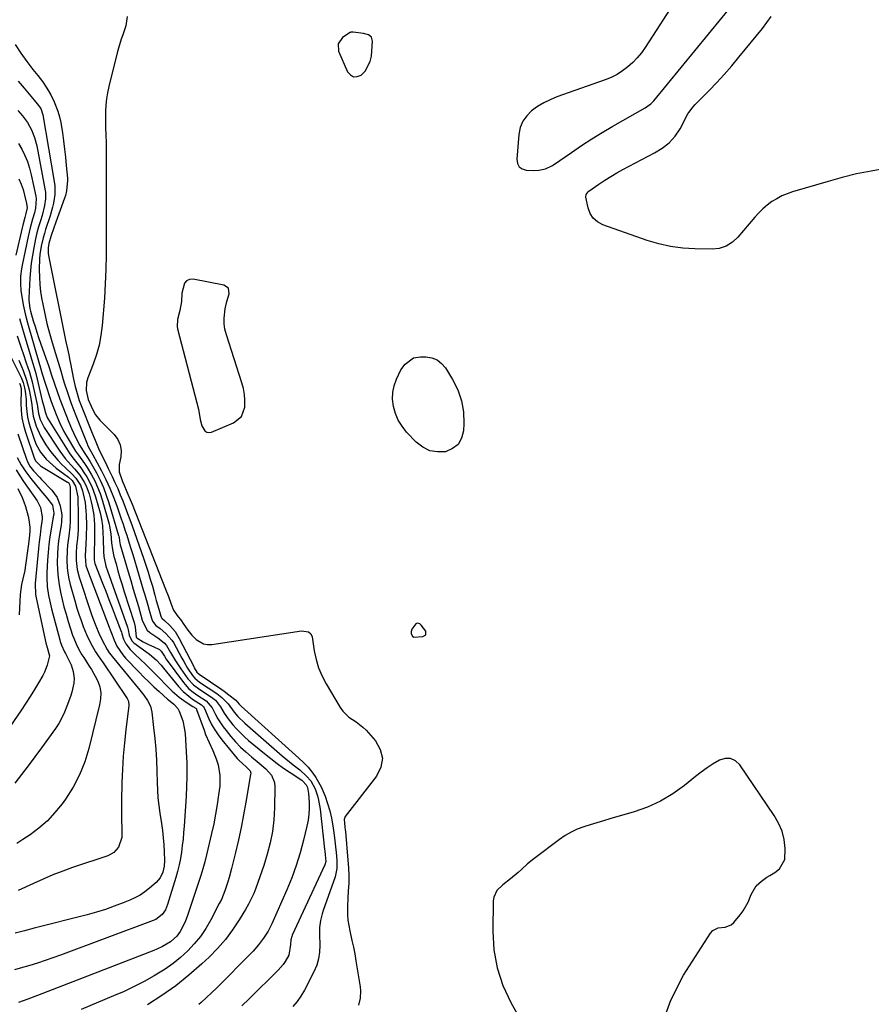
# Model space of a CAD drawing. Units: inches. Extents: x 1831055 to 1836434, y 463332 to 468617.
# Drawn here: x 1832894 to 1833280, y 464212 to 464659 of the extents above; entities that cross this region are included whole.
import ezdxf

# ---------------------------------------------------------------- set-up
doc = ezdxf.new("R2010")
doc.units = ezdxf.units.IN
doc.header["$MEASUREMENT"] = 0
for name, color, linetype in [('1', 7, 'Continuous'), ('7', 7, 'Continuous'), ('8', 7, 'Continuous')]:
    doc.layers.add(name, color=color, linetype=linetype)

msp = doc.modelspace()

# ---------------------------------------------------------------- linework, layer by layer
at = {"layer": '1', "color": 18}
for points in [[(1833206.84, 464691.53, 1850), (1833177.51, 464646.11, 1850), (1833175.77, 464643.68, 1850), (1833173.91, 464641.36, 1850), (1833171.84, 464639.23, 1850), (1833169.63, 464637.21, 1850), (1833167.24, 464635.42, 1850), (1833164.75, 464633.82, 1850), (1833162.1, 464632.5, 1850), (1833159.34, 464631.36, 1850), (1833137.42, 464623.62, 1850), (1833134.37, 464622.37, 1850), (1833131.43, 464620.94, 1850), (1833128.64, 464619.22, 1850), (1833125.95, 464617.32, 1850), (1833123.73, 464615.07, 1850), (1833121.95, 464612.57, 1850), (1833120.83, 464609.72, 1850), (1833120.16, 464606.62, 1850), (1833119.18, 464595.31, 1850), (1833119.52, 464593.47, 1850), (1833120.26, 464591.98, 1850), (1833121.63, 464591.02, 1850), (1833123.41, 464590.42, 1850), (1833126.79, 464590.26, 1850), (1833129.23, 464590.45, 1850), (1833132.3, 464591.07, 1850), (1833135.38, 464592.52, 1850), (1833135.85, 464592.83, 1850), (1833144.05, 464598.48, 1850), (1833148.66, 464601.57, 1850), (1833153.31, 464604.59, 1850), (1833158.03, 464607.49, 1850), (1833162.81, 464610.32, 1850), (1833177.44, 464618.75, 1850), (1833178.51, 464619.4, 1850), (1833180.05, 464620.49, 1850), (1833181.38, 464621.81, 1850), (1833224.92, 464675.02, 1850)], [(1833049.71, 464652.35, 1850), (1833045.02, 464652.96, 1850), (1833043.84, 464652.95, 1850), (1833043.56, 464652.89, 1850), (1833040.11, 464650.58, 1850), (1833038.12, 464647.79, 1850), (1833038.35, 464644.36, 1850), (1833042.39, 464635.07, 1850), (1833043.69, 464633.6, 1850), (1833045.13, 464632.75, 1850), (1833046.81, 464632.83, 1850), (1833048.65, 464633.53, 1850), (1833050.41, 464635.35, 1850), (1833052.7, 464639.65, 1850), (1833053.22, 464642.13, 1850), (1833053.79, 464648.97, 1850), (1833053.32, 464650.73, 1850), (1833051.85, 464651.81, 1850), (1833049.71, 464652.35, 1850)], [(1832986.38, 464520.69, 1850), (1832986.38, 464523.22, 1850), (1832986.88, 464527.41, 1850), (1832987.61, 464530.87, 1850), (1832988.61, 464534.26, 1850), (1832988.35, 464536.8, 1850), (1832986.26, 464538.26, 1850), (1832972.31, 464540.86, 1850), (1832970.67, 464540.74, 1850), (1832969.29, 464540.22, 1850), (1832968.32, 464539.12, 1850), (1832967.1, 464534.58, 1850), (1832966.96, 464530.78, 1850), (1832966.31, 464526.7, 1850), (1832965.23, 464522.57, 1850), (1832964.99, 464519.49, 1850), (1832965.17, 464518.46, 1850), (1832974.02, 464484.87, 1850), (1832974.71, 464481.87, 1850), (1832975.5, 464477.24, 1850), (1832976.28, 464474.44, 1850), (1832977.56, 464472.13, 1850), (1832978.44, 464471.51, 1850), (1832979.5, 464471.36, 1850), (1832980.7, 464471.53, 1850), (1832990.66, 464475.71, 1850), (1832994.22, 464478.56, 1850), (1832995.76, 464482.85, 1850), (1832995.81, 464485.95, 1850), (1832995.63, 464488.65, 1850), (1832995.14, 464491.32, 1850), (1832994.45, 464493.96, 1850), (1832987.37, 464515.69, 1850), (1832986.75, 464518.18, 1850), (1832986.38, 464520.69, 1850)], [(1833073.94, 464384.8, 1850), (1833073.4, 464384.55, 1850), (1833071.58, 464382.1, 1850), (1833071.2, 464381.06, 1850), (1833071.34, 464379.97, 1850), (1833071.81, 464378.88, 1850), (1833072.47, 464378.51, 1850), (1833076.61, 464378.71, 1850), (1833077.96, 464379.59, 1850), (1833077.91, 464381.2, 1850), (1833075.83, 464383.96, 1850), (1833075.16, 464384.52, 1850), (1833073.94, 464384.8, 1850)], [(1833216.29, 464323.45, 1850), (1833213.82, 464323.44, 1850), (1833211.19, 464322.69, 1850), (1833208.39, 464320.98, 1850), (1833205.65, 464319.19, 1850), (1833203, 464317.27, 1850), (1833200.41, 464315.26, 1850), (1833195.32, 464311.12, 1850), (1833190.04, 464307.33, 1850), (1833184.51, 464304.01, 1850), (1833178.63, 464301.38, 1850), (1833172.51, 464299.21, 1850), (1833161.54, 464296.06, 1850), (1833158.55, 464295.19, 1850), (1833155.56, 464294.29, 1850), (1833152.58, 464293.36, 1850), (1833149.61, 464292.41, 1850), (1833146.71, 464291.3, 1850), (1833143.91, 464290.02, 1850), (1833141.25, 464288.46, 1850), (1833138.69, 464286.72, 1850), (1833126.93, 464277.87, 1850), (1833124.08, 464275.58, 1850), (1833121.37, 464273.12, 1850), (1833119.78, 464271.62, 1850), (1833116.39, 464268.84, 1850), (1833112.95, 464266.12, 1850), (1833110.2, 464263.45, 1850), (1833108.81, 464260.47, 1850), (1833108.56, 464258.77, 1850), (1833108.34, 464245.09, 1850), (1833108.87, 464236.62, 1850), (1833110.27, 464228.37, 1850), (1833112.95, 464220.45, 1850), (1833116.5, 464212.74, 1850), (1833140.3, 464170.29, 1850)], [(1833184.93, 464202.11, 1850), (1833189.14, 464213.79, 1850), (1833194.89, 464225.08, 1850), (1833207.12, 464244.22, 1850), (1833208.15, 464245.35, 1850), (1833210.71, 464246.62, 1850), (1833213.79, 464246.86, 1850), (1833216.53, 464247.99, 1850), (1833217.7, 464249.02, 1850), (1833220.64, 464252.46, 1850), (1833222.02, 464254.27, 1850), (1833224.28, 464258.2, 1850), (1833225.63, 464261.71, 1850), (1833227.96, 464265.62, 1850), (1833230.26, 464267.7, 1850), (1833232.81, 464269.5, 1850), (1833234.14, 464270.32, 1850), (1833236.44, 464271.63, 1850), (1833238.49, 464273.33, 1850), (1833240.86, 464277.65, 1850), (1833241.08, 464282.63, 1850), (1833240.56, 464286.59, 1850), (1833239.63, 464290.41, 1850), (1833238.09, 464294.02, 1850), (1833236.13, 464297.5, 1850), (1833220.54, 464320.54, 1850), (1833218.5, 464322.36, 1850), (1833216.29, 464323.45, 1850)]]:
    msp.add_polyline3d(points, dxfattribs=at)
at = {"layer": '7', "color": 18}
for points in [[(1832942.4, 464660.13, 1852), (1832941.73, 464655.91, 1852), (1832940.44, 464651.84, 1852), (1832939.68, 464649.83, 1852), (1832938.36, 464645.74, 1852), (1832937.79, 464643.67, 1852), (1832933.99, 464628.33, 1852), (1832933.4, 464625.55, 1852), (1832932.94, 464622.75, 1852), (1832932.68, 464619.93, 1852), (1832932.54, 464617.08, 1852), (1832932.51, 464613.06, 1852), (1832932.56, 464609.69, 1852), (1832932.68, 464606.33, 1852), (1832932.75, 464602.96, 1852), (1832932.76, 464601.27, 1852), (1832932.75, 464584.76, 1852), (1832932.75, 464578.19, 1852), (1832932.77, 464571.63, 1852), (1832932.82, 464565.06, 1852), (1832932.87, 464558.5, 1852), (1832932.86, 464551.94, 1852), (1832932.72, 464545.38, 1852), (1832932.42, 464538.83, 1852), (1832931.99, 464532.28, 1852), (1832931.02, 464519.87, 1852), (1832930.46, 464515.4, 1852), (1832929.65, 464510.99, 1852), (1832928.44, 464506.68, 1852), (1832926.96, 464502.42, 1852), (1832924.48, 464496.18, 1852), (1832923.84, 464493.97, 1852), (1832923.66, 464490.37, 1852), (1832924.63, 464486.38, 1852), (1832925.93, 464483.24, 1852), (1832926.85, 464481.3, 1852), (1832927.92, 464479.44, 1852), (1832929.92, 464476.95, 1852), (1832936.42, 464470.43, 1852), (1832938.06, 464468.18, 1852), (1832939.2, 464465.78, 1852), (1832939.59, 464463.16, 1852), (1832939.47, 464460.38, 1852), (1832938.77, 464456.79, 1852), (1832938.77, 464453.45, 1852), (1832940.23, 464449.12, 1852), (1832940.81, 464447.8, 1852), (1832942.26, 464444.46, 1852), (1832944.11, 464439.96, 1852), (1832944.55, 464438.84, 1852), (1832959.75, 464400.32, 1852), (1832961.08, 464396.91, 1852), (1832962.39, 464393.5, 1852), (1832963.45, 464390.8, 1852), (1832965.09, 464388.27, 1852), (1832966.96, 464385.93, 1852), (1832967.84, 464384.72, 1852), (1832969.89, 464381.62, 1852), (1832971.76, 464379.33, 1852), (1832973.65, 464377.42, 1852), (1832976.94, 464375.44, 1852), (1832978.8, 464375.12, 1852), (1832980.77, 464375.13, 1852), (1833021.5, 464381.35, 1852), (1833024.61, 464380.95, 1852), (1833025.77, 464380.04, 1852), (1833026.35, 464378.68, 1852), (1833027.3, 464372.26, 1852), (1833028.12, 464368.32, 1852), (1833029.24, 464364.49, 1852), (1833030.8, 464360.82, 1852), (1833032.65, 464357.25, 1852), (1833039.08, 464346.5, 1852), (1833040.22, 464344.9, 1852), (1833043, 464342.23, 1852), (1833046.32, 464340.11, 1852), (1833049.4, 464337.66, 1852), (1833050.79, 464336.24, 1852), (1833055.06, 464331.43, 1852), (1833057.22, 464327.49, 1852), (1833058.21, 464323.51, 1852), (1833057.48, 464319.48, 1852), (1833055.58, 464315.4, 1852), (1833041.35, 464297.1, 1852), (1833041.09, 464296.67, 1852), (1833040.83, 464295.74, 1852), (1833040.95, 464294.2, 1852), (1833041.22, 464292.29, 1852), (1833041.37, 464291.01, 1852), (1833041.43, 464290.36, 1852), (1833042.53, 464277.26, 1852), (1833042.79, 464273.76, 1852), (1833042.98, 464270.27, 1852), (1833043.01, 464268.48, 1852), (1833042.99, 464266.77, 1852), (1833042.75, 464263.35, 1852), (1833042.45, 464259.93, 1852), (1833042.32, 464256.5, 1852), (1833042.35, 464252.55, 1852), (1833042.53, 464250.11, 1852), (1833043.37, 464245.28, 1852), (1833044.4, 464240.9, 1852), (1833045.06, 464237.83, 1852), (1833045.65, 464234.75, 1852), (1833046.19, 464231.65, 1852), (1833048.16, 464219.73, 1852), (1833048.33, 464218.05, 1852), (1833048.17, 464214.71, 1852), (1833047.31, 464211.45, 1852)], [(1833286.63, 464591.15, 1852), (1833280.04, 464590, 1852), (1833273.49, 464588.67, 1852), (1833266.99, 464587.08, 1852), (1833260.54, 464585.31, 1852), (1833244.43, 464580.54, 1852), (1833241.96, 464579.69, 1852), (1833239.56, 464578.68, 1852), (1833237.26, 464577.46, 1852), (1833235.04, 464576.1, 1852), (1833232.93, 464574.54, 1852), (1833230.92, 464572.88, 1852), (1833229.05, 464571.06, 1852), (1833227.27, 464569.13, 1852), (1833219.52, 464560.02, 1852), (1833217.11, 464557.72, 1852), (1833214.28, 464555.96, 1852), (1833211.15, 464554.87, 1852), (1833207.86, 464554.53, 1852), (1833200.08, 464554.64, 1852), (1833194.54, 464554.99, 1852), (1833189.07, 464555.7, 1852), (1833183.7, 464556.93, 1852), (1833178.38, 464558.51, 1852), (1833158.26, 464565.6, 1852), (1833155.89, 464566.9, 1852), (1833153.93, 464568.54, 1852), (1833152.57, 464570.72, 1852), (1833151.62, 464573.24, 1852), (1833150.62, 464578.14, 1852), (1833150.71, 464579.29, 1852), (1833151.65, 464580.57, 1852), (1833151.96, 464580.83, 1852), (1833156.52, 464584.03, 1852), (1833159.16, 464585.82, 1852), (1833161.85, 464587.53, 1852), (1833164.6, 464589.15, 1852), (1833167.4, 464590.69, 1852), (1833181.71, 464598.25, 1852), (1833185.17, 464600.35, 1852), (1833188.37, 464602.84, 1852), (1833191.13, 464605.76, 1852), (1833193.32, 464609.14, 1852), (1833196.93, 464615.99, 1852), (1833197.26, 464616.56, 1852), (1833199.24, 464619.18, 1852), (1833200.15, 464620.14, 1852), (1833206.42, 464626.45, 1852), (1833209.97, 464630.12, 1852), (1833213.44, 464633.86, 1852), (1833216.81, 464637.7, 1852), (1833220.09, 464641.61, 1852), (1833230.74, 464654.65, 1852), (1833232.8, 464657.33, 1852), (1833234.75, 464660.09, 1852)], [(1832891.53, 464647.4, 1854), (1832894.05, 464643.5, 1854), (1832896.75, 464639.73, 1854), (1832899.57, 464636.04, 1854), (1832901.74, 464633.36, 1854), (1832903.91, 464630.56, 1854), (1832905.94, 464627.67, 1854), (1832907.74, 464624.64, 1854), (1832909.23, 464621.44, 1854), (1832910.84, 464617.22, 1854), (1832911.62, 464614.67, 1854), (1832912.21, 464612.06, 1854), (1832912.96, 464607.35, 1854), (1832913.44, 464603.64, 1854), (1832913.9, 464599.93, 1854), (1832914.31, 464596.22, 1854), (1832914.68, 464592.5, 1854), (1832915.23, 464586.8, 1854), (1832915.29, 464585.64, 1854), (1832914.86, 464581.06, 1854), (1832914.28, 464578.83, 1854), (1832913.92, 464577.73, 1854), (1832910.01, 464566.87, 1854), (1832908.92, 464563.8, 1854), (1832907.86, 464560.72, 1854), (1832906.72, 464557.15, 1854), (1832906.43, 464555.2, 1854), (1832906.51, 464552.53, 1854), (1832906.75, 464550.96, 1854), (1832914.42, 464513.27, 1854), (1832914.69, 464511.94, 1854), (1832915.24, 464509.27, 1854), (1832915.8, 464506.61, 1854), (1832916.34, 464503.95, 1854), (1832916.61, 464502.62, 1854), (1832918, 464495.53, 1854), (1832918.72, 464492.28, 1854), (1832919.59, 464489.07, 1854), (1832920.61, 464485.9, 1854), (1832921.78, 464482.78, 1854), (1832925.9, 464472.53, 1854), (1832926.52, 464471, 1854), (1832927.77, 464467.92, 1854), (1832929.7, 464463.34, 1854), (1832931.7, 464459.2, 1854), (1832933.05, 464456.44, 1854), (1832933.72, 464455.06, 1854), (1832935.5, 464451.38, 1854), (1832936.79, 464448.64, 1854), (1832938.04, 464445.88, 1854), (1832939.22, 464443.1, 1854), (1832940.37, 464440.3, 1854), (1832941.46, 464437.48, 1854), (1832942.54, 464434.65, 1854), (1832943.58, 464431.81, 1854), (1832944.61, 464428.96, 1854), (1832949.78, 464414.29, 1854), (1832950.86, 464411.14, 1854), (1832951.89, 464407.97, 1854), (1832952.86, 464404.79, 1854), (1832953.79, 464401.6, 1854), (1832954.93, 464397.51, 1854), (1832955.58, 464395.18, 1854), (1832956.66, 464391.23, 1854), (1832957.57, 464388.04, 1854), (1832957.95, 464387.21, 1854), (1832958.17, 464387.01, 1854), (1832959.29, 464386.1, 1854), (1832961.68, 464383.77, 1854), (1832964.07, 464381.02, 1854), (1832965.99, 464377.92, 1854), (1832972.56, 464365.11, 1854), (1832972.81, 464364.63, 1854), (1832974.02, 464362.63, 1854), (1832975.05, 464361.65, 1854), (1832985.25, 464354.68, 1854), (1832986.34, 464353.92, 1854), (1832988.49, 464352.35, 1854), (1832991.63, 464349.87, 1854), (1832993.21, 464348.1, 1854), (1832993.78, 464347.51, 1854), (1832994.08, 464347.22, 1854), (1833020.3, 464323.57, 1854), (1833022.47, 464321.61, 1854), (1833024.45, 464319.49, 1854), (1833026.58, 464316.79, 1854), (1833028, 464314.82, 1854), (1833030.4, 464310.63, 1854), (1833032.19, 464306.31, 1854), (1833033.34, 464303.04, 1854), (1833034.34, 464299.72, 1854), (1833035.1, 464296.34, 1854), (1833035.71, 464292.92, 1854), (1833036.3, 464288.66, 1854), (1833036.63, 464286.01, 1854), (1833036.93, 464283.36, 1854), (1833037.19, 464280.71, 1854), (1833037.5, 464277.32, 1854), (1833037.57, 464273.47, 1854), (1833036.8, 464269.72, 1854), (1833031.31, 464254.51, 1854), (1833030.82, 464252.99, 1854), (1833030.09, 464249.89, 1854), (1833029.71, 464246.71, 1854), (1833029.6, 464243.51, 1854), (1833029.79, 464238.73, 1854), (1833029.69, 464235.59, 1854), (1833029.27, 464232.52, 1854), (1833028.38, 464229.56, 1854), (1833027.16, 464226.67, 1854), (1833022.79, 464218.22, 1854), (1833021.25, 464215.6, 1854), (1833019.52, 464213.13, 1854), (1833017.53, 464210.86, 1854)], [(1832892.83, 464630.83, 1856), (1832895.55, 464627.56, 1856), (1832900.15, 464622.14, 1856), (1832901.52, 464620.53, 1856), (1832903.1, 464618.34, 1856), (1832904.05, 464615.51, 1856), (1832909.23, 464585.21, 1856), (1832909.46, 464583.26, 1856), (1832909.48, 464579.35, 1856), (1832908.9, 464575.46, 1856), (1832908.48, 464573.53, 1856), (1832907.39, 464569.73, 1856), (1832905.33, 464563.46, 1856), (1832904.75, 464561.6, 1856), (1832904.21, 464559.72, 1856), (1832903.33, 464555.91, 1856), (1832902.74, 464552.05, 1856), (1832902.58, 464550.1, 1856), (1832902.44, 464545.25, 1856), (1832902.48, 464541.86, 1856), (1832902.66, 464538.47, 1856), (1832903.06, 464535.11, 1856), (1832903.59, 464531.75, 1856), (1832904, 464529.6, 1856), (1832904.92, 464525.2, 1856), (1832905.94, 464520.82, 1856), (1832907.1, 464516.47, 1856), (1832908.35, 464512.15, 1856), (1832909.88, 464507.2, 1856), (1832910.48, 464505.24, 1856), (1832911.06, 464503.28, 1856), (1832912.19, 464499.33, 1856), (1832913.33, 464495.4, 1856), (1832913.93, 464493.43, 1856), (1832915.05, 464489.89, 1856), (1832915.96, 464487.16, 1856), (1832916.91, 464484.44, 1856), (1832917.92, 464481.74, 1856), (1832918.97, 464479.05, 1856), (1832924.13, 464466.22, 1856), (1832924.41, 464465.57, 1856), (1832925.37, 464463.68, 1856), (1832926.83, 464461.28, 1856), (1832930.68, 464453.97, 1856), (1832932.63, 464450.07, 1856), (1832934.45, 464446.12, 1856), (1832936.09, 464442.08, 1856), (1832937.61, 464438, 1856), (1832939.63, 464432.2, 1856), (1832940.48, 464429.71, 1856), (1832941.31, 464427.21, 1856), (1832942.12, 464424.71, 1856), (1832942.92, 464422.2, 1856), (1832943.72, 464419.62, 1856), (1832944.85, 464415.94, 1856), (1832945.61, 464413.48, 1856), (1832946.72, 464409.79, 1856), (1832949.68, 464399.93, 1856), (1832950.36, 464397.64, 1856), (1832951.7, 464393.06, 1856), (1832952.36, 464390.76, 1856), (1832953.4, 464387.13, 1856), (1832953.92, 464385.71, 1856), (1832955.41, 464383.77, 1856), (1832957.35, 464382.38, 1856), (1832959.97, 464380.21, 1856), (1832962.65, 464377.08, 1856), (1832963.32, 464375.99, 1856), (1832967.17, 464368.89, 1856), (1832968.01, 464367.4, 1856), (1832969.77, 464364.47, 1856), (1832971.99, 464361.09, 1856), (1832973.03, 464359.83, 1856), (1832975.18, 464358.12, 1856), (1832982.98, 464352.92, 1856), (1832983.81, 464352.33, 1856), (1832985.39, 464351.07, 1856), (1832988.13, 464348.18, 1856), (1832990.96, 464344.39, 1856), (1832992.6, 464342.48, 1856), (1832995.74, 464339.4, 1856), (1833012.72, 464324.68, 1856), (1833014.38, 464323.27, 1856), (1833017.75, 464320.52, 1856), (1833020.68, 464318.25, 1856), (1833023.83, 464315.44, 1856), (1833025.66, 464313.3, 1856), (1833027.63, 464309.62, 1856), (1833028.7, 464306.48, 1856), (1833029.24, 464304.52, 1856), (1833029.94, 464300.5, 1856), (1833031.99, 464282.27, 1856), (1833032.09, 464281.4, 1856), (1833032.27, 464279.65, 1856), (1833032.49, 464276.72, 1856), (1833032.15, 464275.23, 1856), (1833017.31, 464243.19, 1856), (1833017.1, 464242.69, 1856), (1833016.65, 464241.12, 1856), (1833016.51, 464238.95, 1856), (1833015.68, 464234.11, 1856), (1833014.11, 464231.34, 1856), (1833013.13, 464229.91, 1856), (1833010.85, 464227.29, 1856), (1832997.66, 464214.32, 1856), (1832994.33, 464211.2, 1856)], [(1832892.73, 464617.45, 1858), (1832894.8, 464615.03, 1858), (1832897.07, 464611.99, 1858), (1832898.93, 464608.69, 1858), (1832900.34, 464605.17, 1858), (1832901.29, 464601.5, 1858), (1832905.03, 464581.87, 1858), (1832905.23, 464580.36, 1858), (1832905.28, 464577.33, 1858), (1832904.84, 464574.3, 1858), (1832903.7, 464569.83, 1858), (1832902.93, 464567.37, 1858), (1832902.12, 464564.66, 1858), (1832901.38, 464561.94, 1858), (1832900.74, 464559.19, 1858), (1832899.9, 464555.13, 1858), (1832899.31, 464551.7, 1858), (1832898.82, 464548.26, 1858), (1832898.47, 464544.8, 1858), (1832898.22, 464541.32, 1858), (1832897.77, 464532.25, 1858), (1832897.75, 464531.38, 1858), (1832898.13, 464527.69, 1858), (1832898.41, 464526.44, 1858), (1832899.74, 464521.99, 1858), (1832900.52, 464519.46, 1858), (1832901.33, 464516.94, 1858), (1832902.16, 464514.43, 1858), (1832903.02, 464511.93, 1858), (1832906.18, 464502.91, 1858), (1832906.42, 464502.21, 1858), (1832906.89, 464500.81, 1858), (1832908.06, 464497.32, 1858), (1832910.61, 464489.94, 1858), (1832911.85, 464486.44, 1858), (1832913.14, 464482.95, 1858), (1832914.48, 464479.48, 1858), (1832915.87, 464476.04, 1858), (1832917.05, 464473.16, 1858), (1832918.84, 464469.23, 1858), (1832920.91, 464465.44, 1858), (1832922.77, 464462.32, 1858), (1832924.34, 464460.04, 1858), (1832925.09, 464458.87, 1858), (1832925.44, 464458.27, 1858), (1832928.35, 464453, 1858), (1832930.03, 464449.71, 1858), (1832931.57, 464446.36, 1858), (1832932.88, 464442.91, 1858), (1832934.04, 464439.4, 1858), (1832938.44, 464424.54, 1858), (1832938.52, 464424.26, 1858), (1832938.64, 464423.67, 1858), (1832938.82, 464422.19, 1858), (1832939.12, 464420.38, 1858), (1832939.25, 464419.9, 1858), (1832942.8, 464408.08, 1858), (1832943.97, 464404.17, 1858), (1832945.13, 464400.26, 1858), (1832946.28, 464396.34, 1858), (1832947.43, 464392.42, 1858), (1832949.23, 464386.23, 1858), (1832949.49, 464385.42, 1858), (1832951.4, 464381.66, 1858), (1832952.66, 464380.56, 1858), (1832956.3, 464378.16, 1858), (1832956.93, 464377.72, 1858), (1832959.26, 464375.78, 1858), (1832960.22, 464374.62, 1858), (1832962.05, 464371.52, 1858), (1832964.3, 464367.79, 1858), (1832965.5, 464365.97, 1858), (1832966.72, 464364.16, 1858), (1832969.94, 464359.53, 1858), (1832972.39, 464356.85, 1858), (1832975.32, 464354.67, 1858), (1832980.62, 464351.23, 1858), (1832981.24, 464350.79, 1858), (1832982.4, 464349.82, 1858), (1832984.72, 464346.85, 1858), (1832986.34, 464344.06, 1858), (1832988.13, 464341.46, 1858), (1832990.33, 464338.76, 1858), (1832992, 464336.86, 1858), (1832993.73, 464335.02, 1858), (1832995.57, 464333.29, 1858), (1832997.47, 464331.62, 1858), (1833004.69, 464325.65, 1858), (1833007.52, 464323.38, 1858), (1833010.4, 464321.17, 1858), (1833013.35, 464319.06, 1858), (1833016.34, 464317, 1858), (1833021.59, 464313.52, 1858), (1833021.98, 464313.24, 1858), (1833023.63, 464311.54, 1858), (1833024.19, 464310.26, 1858), (1833024.73, 464307.52, 1858), (1833024.94, 464303.49, 1858), (1833024.97, 464300.77, 1858), (1833024.83, 464298.08, 1858), (1833024.47, 464295.4, 1858), (1833023.95, 464292.74, 1858), (1833022.42, 464286.39, 1858), (1833020.87, 464280.62, 1858), (1833019.11, 464274.92, 1858), (1833017.04, 464269.32, 1858), (1833014.77, 464263.79, 1858), (1833008, 464248.46, 1858), (1833006.3, 464245.08, 1858), (1833004.29, 464241.87, 1858), (1833002, 464238.84, 1858), (1832999.48, 464236.01, 1858), (1832995.82, 464232.21, 1858), (1832992.66, 464228.97, 1858), (1832989.47, 464225.75, 1858), (1832986.23, 464222.57, 1858), (1832982.98, 464219.42, 1858), (1832975.98, 464212.73, 1858), (1832974.91, 464211.75, 1858)], [(1832893.12, 464586.44, 1862), (1832894.21, 464584.06, 1862), (1832895.08, 464581.6, 1862), (1832895.8, 464579.07, 1862), (1832896.72, 464575.22, 1862), (1832896.88, 464573.28, 1862), (1832896.4, 464570.7, 1862), (1832895.91, 464568.99, 1862), (1832894.95, 464565.46, 1862), (1832894.66, 464564.28, 1862), (1832891.78, 464551.82, 1862)], [(1832893.51, 464523.14, 1862), (1832894.49, 464519.5, 1862), (1832895.53, 464515.87, 1862), (1832898.6, 464505.72, 1862), (1832899.37, 464503.19, 1862), (1832900.15, 464500.65, 1862), (1832900.9, 464498.11, 1862), (1832901.54, 464495.54, 1862), (1832903.83, 464485.76, 1862), (1832904.31, 464483.79, 1862), (1832905.21, 464480.3, 1862), (1832906.07, 464478.2, 1862), (1832906.53, 464477.42, 1862), (1832915.5, 464462.95, 1862), (1832916.37, 464461.62, 1862), (1832918.25, 464459.05, 1862), (1832921.24, 464455.33, 1862), (1832923.05, 464452.7, 1862), (1832924.01, 464451.2, 1862), (1832926.35, 464446.85, 1862), (1832928.01, 464442.21, 1862), (1832930.02, 464434.91, 1862), (1832930.68, 464431.98, 1862), (1832931.08, 464428.99, 1862), (1832931.3, 464425.99, 1862), (1832931.43, 464422.97, 1862), (1832931.59, 464417.39, 1862), (1832931.76, 464415.13, 1862), (1832932.7, 464410.69, 1862), (1832933.39, 464408.52, 1862), (1832942.48, 464383.08, 1862), (1832942.84, 464381.86, 1862), (1832943.27, 464379.38, 1862), (1832944.42, 464376.88, 1862), (1832945.41, 464375.94, 1862), (1832950.87, 464371.94, 1862), (1832952.47, 464370.75, 1862), (1832955.57, 464368.24, 1862), (1832957.76, 464365.71, 1862), (1832958.83, 464364.42, 1862), (1832965.63, 464356.14, 1862), (1832967.82, 464353.77, 1862), (1832970.28, 464351.67, 1862), (1832972.06, 464350.34, 1862), (1832976.07, 464347.77, 1862), (1832976.93, 464346.89, 1862), (1832977.25, 464346.36, 1862), (1832977.39, 464346.08, 1862), (1832979.45, 464341.46, 1862), (1832980.7, 464338.92, 1862), (1832982.09, 464336.47, 1862), (1832983.67, 464334.14, 1862), (1832985.37, 464331.88, 1862), (1832992.31, 464323.47, 1862), (1832993.01, 464322.67, 1862), (1832996.51, 464319.5, 1862), (1832998.12, 464317.79, 1862), (1832998.43, 464316.76, 1862), (1832998.41, 464316.19, 1862), (1832996.27, 464303.65, 1862), (1832995.22, 464297.9, 1862), (1832994.09, 464292.16, 1862), (1832992.83, 464286.46, 1862), (1832991.49, 464280.77, 1862), (1832989.69, 464273.55, 1862), (1832988.61, 464269.44, 1862), (1832988.03, 464267.4, 1862), (1832986.73, 464263.36, 1862), (1832985.11, 464259.45, 1862), (1832984.18, 464257.55, 1862), (1832980.27, 464250.13, 1862), (1832978.04, 464246.34, 1862), (1832975.6, 464242.71, 1862), (1832972.82, 464239.32, 1862), (1832969.83, 464236.1, 1862), (1832966.57, 464233.13, 1862), (1832963.18, 464230.35, 1862), (1832959.58, 464227.83, 1862), (1832955.85, 464225.49, 1862), (1832954.6, 464224.77, 1862), (1832950.1, 464222.29, 1862), (1832945.55, 464219.93, 1862), (1832940.91, 464217.74, 1862), (1832936.21, 464215.66, 1862), (1832921.46, 464209.47, 1862)], [(1832892.46, 464515.18, 1864), (1832894.36, 464509.34, 1864), (1832895.07, 464507.21, 1864), (1832896.53, 464502.94, 1864), (1832898, 464498.69, 1864), (1832899.23, 464494.37, 1864), (1832899.74, 464492.17, 1864), (1832901.46, 464483.99, 1864), (1832901.62, 464483.19, 1864), (1832902.16, 464479.96, 1864), (1832902.91, 464477.22, 1864), (1832904.7, 464473.61, 1864), (1832911.76, 464462.9, 1864), (1832912.94, 464461.21, 1864), (1832914.18, 464459.57, 1864), (1832916.89, 464456.48, 1864), (1832918.4, 464454.85, 1864), (1832920.8, 464451.92, 1864), (1832922.9, 464448.78, 1864), (1832923.77, 464447.12, 1864), (1832925.04, 464443.58, 1864), (1832926.01, 464439.89, 1864), (1832926.48, 464437.87, 1864), (1832927.15, 464433.79, 1864), (1832927.47, 464429.66, 1864), (1832927.55, 464427.59, 1864), (1832927.56, 464423.44, 1864), (1832927.42, 464416.13, 1864), (1832927.41, 464415.77, 1864), (1832927.37, 464415.07, 1864), (1832927.33, 464413.66, 1864), (1832927.47, 464412.54, 1864), (1832927.69, 464411.84, 1864), (1832931.17, 464403, 1864), (1832932.63, 464399.28, 1864), (1832934.08, 464395.56, 1864), (1832935.51, 464391.83, 1864), (1832936.94, 464388.1, 1864), (1832939.63, 464381.04, 1864), (1832939.7, 464380.83, 1864), (1832939.88, 464380, 1864), (1832940.69, 464377.53, 1864), (1832941.69, 464375.41, 1864), (1832943.73, 464372.92, 1864), (1832946.02, 464370.59, 1864), (1832948.37, 464368.33, 1864), (1832950.67, 464366.16, 1864), (1832952.24, 464364.66, 1864), (1832955.34, 464361.59, 1864), (1832957.01, 464359.88, 1864), (1832959.9, 464356.92, 1864), (1832962.85, 464354.02, 1864), (1832965.94, 464351.29, 1864), (1832969.12, 464349.01, 1864), (1832972.14, 464347.07, 1864), (1832973.48, 464346.28, 1864), (1832973.75, 464345.99, 1864), (1832973.85, 464345.81, 1864), (1832973.89, 464345.72, 1864), (1832977.23, 464336.25, 1864), (1832977.94, 464334.37, 1864), (1832979.53, 464330.67, 1864), (1832981.27, 464327.03, 1864), (1832982.74, 464323.29, 1864), (1832983.61, 464320.52, 1864), (1832984.47, 464315.75, 1864), (1832984.36, 464310.9, 1864), (1832983.86, 464306.92, 1864), (1832983.23, 464302.5, 1864), (1832982.5, 464298.09, 1864), (1832981.63, 464293.72, 1864), (1832980.66, 464289.36, 1864), (1832978.35, 464279.66, 1864), (1832977.56, 464276.52, 1864), (1832976.71, 464273.4, 1864), (1832975.77, 464270.3, 1864), (1832974.79, 464267.22, 1864), (1832969.74, 464252.17, 1864), (1832968.63, 464249.26, 1864), (1832966.38, 464244.87, 1864), (1832964.87, 464242.85, 1864), (1832962.09, 464240.27, 1864), (1832958.4, 464238.07, 1864), (1832955.8, 464236.85, 1864), (1832954.47, 464236.31, 1864), (1832901.6, 464215.9, 1864), (1832897.32, 464214.28, 1864), (1832893.01, 464212.72, 1864)], [(1832889.6, 464505.65, 1868), (1832894.17, 464496.31, 1868), (1832895.13, 464493.99, 1868), (1832895.8, 464491.56, 1868), (1832896.07, 464490.13, 1868), (1832896.46, 464486.16, 1868), (1832896.55, 464483.55, 1868), (1832896.75, 464480.94, 1868), (1832897.11, 464478.35, 1868), (1832897.7, 464475.81, 1868), (1832898.44, 464473.3, 1868), (1832900.33, 464467.84, 1868), (1832901.1, 464465.96, 1868), (1832903.06, 464462.45, 1868), (1832905.62, 464459.3, 1868), (1832908.55, 464456.5, 1868), (1832910.13, 464455.22, 1868), (1832915.7, 464451.04, 1868), (1832917.37, 464449.51, 1868), (1832918.95, 464446.98, 1868), (1832919.88, 464442.13, 1868), (1832919.95, 464440.98, 1868), (1832920.14, 464434.55, 1868), (1832920.17, 464430.79, 1868), (1832920.05, 464427.03, 1868), (1832919.79, 464423.28, 1868), (1832919.42, 464419.94, 1868), (1832919.14, 464416.6, 1868), (1832919.17, 464413.24, 1868), (1832919.63, 464409.25, 1868), (1832920.56, 464405.7, 1868), (1832926.18, 464388.81, 1868), (1832926.77, 464387.09, 1868), (1832928.05, 464383.69, 1868), (1832929.5, 464380.26, 1868), (1832930.98, 464377.16, 1868), (1832933.24, 464372.94, 1868), (1832934.2, 464371.41, 1868), (1832935.04, 464370.24, 1868), (1832935.49, 464369.68, 1868), (1832948.14, 464354.41, 1868), (1832949.94, 464352.12, 1868), (1832951.59, 464349.73, 1868), (1832952.87, 464347.17, 1868), (1832953.53, 464344.4, 1868), (1832954.37, 464337.45, 1868), (1832954.89, 464332.52, 1868), (1832955.32, 464327.59, 1868), (1832955.6, 464322.65, 1868), (1832955.78, 464317.7, 1868), (1832955.9, 464312.45, 1868), (1832956.05, 464308.98, 1868), (1832956.29, 464305.52, 1868), (1832956.67, 464302.08, 1868), (1832957.15, 464298.64, 1868), (1832957.9, 464293.92, 1868), (1832958.36, 464290.7, 1868), (1832958.72, 464287.48, 1868), (1832958.97, 464284.25, 1868), (1832959.14, 464281.01, 1868), (1832959.26, 464277.12, 1868), (1832959.12, 464274.54, 1868), (1832958.47, 464271.78, 1868), (1832957.27, 464269.27, 1868), (1832955.44, 464267.18, 1868), (1832952.43, 464264.57, 1868), (1832950.36, 464262.94, 1868), (1832948.19, 464261.46, 1868), (1832945.89, 464260.2, 1868), (1832943.49, 464259.08, 1868), (1832940.48, 464257.86, 1868), (1832936.48, 464256.34, 1868), (1832932.45, 464254.92, 1868), (1832928.36, 464253.67, 1868), (1832924.24, 464252.52, 1868), (1832900.06, 464246.35, 1868), (1832895.77, 464245.25, 1868), (1832891.49, 464244.16, 1868)], [(1832893.17, 464504.21, 1866), (1832894.34, 464501.37, 1866), (1832895.16, 464499.44, 1866), (1832896.72, 464495.17, 1866), (1832897.86, 464490.76, 1866), (1832898.48, 464487.61, 1866), (1832899, 464484.06, 1866), (1832899.18, 464482.28, 1866), (1832899.7, 464478.76, 1866), (1832900.66, 464475.32, 1866), (1832901.05, 464474.18, 1866), (1832902.94, 464469.81, 1866), (1832905.44, 464465.77, 1866), (1832907.61, 464462.77, 1866), (1832909.18, 464460.74, 1866), (1832910.83, 464458.79, 1866), (1832912.6, 464456.95, 1866), (1832914.46, 464455.18, 1866), (1832917.27, 464452.61, 1866), (1832919.05, 464450.67, 1866), (1832921.21, 464447.39, 1866), (1832922.09, 464444.93, 1866), (1832922.43, 464443.57, 1866), (1832923.22, 464439.6, 1866), (1832923.62, 464435.58, 1866), (1832923.7, 464434.09, 1866), (1832923.84, 464429.19, 1866), (1832923.77, 464424.29, 1866), (1832923.61, 464420.42, 1866), (1832923.46, 464418.37, 1866), (1832923.23, 464415.3, 1866), (1832923.64, 464410.94, 1866), (1832924.27, 464408.84, 1866), (1832934.12, 464382.95, 1866), (1832934.57, 464381.81, 1866), (1832935.51, 464379.55, 1866), (1832936.37, 464377.15, 1866), (1832937.64, 464374.33, 1866), (1832940.37, 464370.43, 1866), (1832941.65, 464369.01, 1866), (1832947.66, 464362.68, 1866), (1832949.88, 464360.39, 1866), (1832952.15, 464358.15, 1866), (1832954.47, 464355.96, 1866), (1832956.84, 464353.81, 1866), (1832960.71, 464350.38, 1866), (1832961.17, 464349.98, 1866), (1832963.52, 464348.07, 1866), (1832965.41, 464346.11, 1866), (1832966.02, 464344.91, 1866), (1832967.57, 464340.51, 1866), (1832968.4, 464336.6, 1866), (1832968.61, 464334.61, 1866), (1832969.27, 464323.83, 1866), (1832969.38, 464321.63, 1866), (1832969.48, 464317.25, 1866), (1832969.47, 464315.05, 1866), (1832969.35, 464310.66, 1866), (1832969.11, 464306.28, 1866), (1832968.21, 464292.77, 1866), (1832967.98, 464289.8, 1866), (1832967.71, 464286.84, 1866), (1832967.37, 464283.89, 1866), (1832966.99, 464280.94, 1866), (1832966.51, 464278.01, 1866), (1832965.93, 464275.1, 1866), (1832965.23, 464272.21, 1866), (1832964.43, 464269.35, 1866), (1832960.71, 464257.09, 1866), (1832959.72, 464254.75, 1866), (1832958.27, 464252.67, 1866), (1832955.31, 464250.36, 1866), (1832954.15, 464249.83, 1866), (1832912.1, 464234.17, 1866), (1832908.65, 464232.92, 1866), (1832905.18, 464231.73, 1866), (1832901.69, 464230.6, 1866), (1832898.18, 464229.53, 1866), (1832893.84, 464228.24, 1866), (1832891.13, 464227.46, 1866)], [(1833083.03, 464504.32, 1852), (1833085.04, 464502.72, 1852), (1833086.79, 464500.68, 1852), (1833090.06, 464495.33, 1852), (1833092.39, 464490.64, 1852), (1833094.12, 464485.78, 1852), (1833094.97, 464480.7, 1852), (1833095.22, 464475.46, 1852), (1833095.08, 464472.16, 1852), (1833094.2, 464468.79, 1852), (1833092.65, 464465.98, 1852), (1833090.11, 464464.03, 1852), (1833086.91, 464462.64, 1852), (1833083.19, 464462.51, 1852), (1833079.69, 464463.06, 1852), (1833076.53, 464464.65, 1852), (1833073.59, 464466.92, 1852), (1833069.21, 464471.57, 1852), (1833067.16, 464474.16, 1852), (1833065.43, 464476.92, 1852), (1833064.18, 464479.93, 1852), (1833063.25, 464483.1, 1852), (1833062.86, 464486.54, 1852), (1833062.92, 464489.59, 1852), (1833063.55, 464492.59, 1852), (1833064.57, 464495.53, 1852), (1833066.64, 464499.79, 1852), (1833068.56, 464502.4, 1852), (1833072.39, 464505.18, 1852), (1833075.48, 464505.72, 1852), (1833077.97, 464505.69, 1852), (1833080.63, 464505.23, 1852), (1833083.03, 464504.32, 1852)], [(1832892.72, 464470.82, 1872), (1832896.79, 464458.87, 1872), (1832897.05, 464458.2, 1872), (1832898.01, 464456.27, 1872), (1832899.75, 464453.97, 1872), (1832902.63, 464450.9, 1872), (1832903.41, 464450.09, 1872), (1832908.2, 464445.15, 1872), (1832910.59, 464441.87, 1872), (1832911.99, 464438.07, 1872), (1832912.75, 464433.98, 1872), (1832912.57, 464430.81, 1872), (1832912.35, 464429.23, 1872), (1832911.65, 464425, 1872), (1832911.24, 464422.09, 1872), (1832910.92, 464419.17, 1872), (1832910.74, 464416.25, 1872), (1832910.64, 464412.38, 1872), (1832910.72, 464408.98, 1872), (1832910.96, 464405.6, 1872), (1832911.42, 464402.25, 1872), (1832912.05, 464398.86, 1872), (1832912.83, 464395.52, 1872), (1832913.67, 464392.2, 1872), (1832914.61, 464388.9, 1872), (1832915.61, 464385.62, 1872), (1832917.59, 464379.44, 1872), (1832918.06, 464378.09, 1872), (1832919.14, 464375.44, 1872), (1832920.41, 464372.88, 1872), (1832921.83, 464370.4, 1872), (1832922.6, 464369.19, 1872), (1832925.14, 464365.33, 1872), (1832926.09, 464363.83, 1872), (1832927.83, 464360.75, 1872), (1832928.97, 464358.45, 1872), (1832929.9, 464355.9, 1872), (1832930.33, 464353.21, 1872), (1832930.28, 464350.48, 1872), (1832929.84, 464347.78, 1872), (1832924.99, 464327.97, 1872), (1832923.11, 464321.85, 1872), (1832920.78, 464315.95, 1872), (1832917.79, 464310.35, 1872), (1832914.35, 464304.95, 1872), (1832912.78, 464302.79, 1872), (1832909.58, 464298.84, 1872), (1832906.14, 464295.14, 1872), (1832902.32, 464291.84, 1872), (1832898.25, 464288.8, 1872), (1832894.96, 464286.6, 1872), (1832892.33, 464284.88, 1872)], [(1832892.37, 464460.02, 1874), (1832894.17, 464456.65, 1874), (1832896.28, 464453.45, 1874), (1832898.62, 464450.41, 1874), (1832903.16, 464444.94, 1874), (1832904.06, 464443.86, 1874), (1832905.86, 464441.7, 1874), (1832908.4, 464438.38, 1874), (1832909.1, 464434.75, 1874), (1832909.02, 464434.2, 1874), (1832908.97, 464433.93, 1874), (1832907.81, 464427.48, 1874), (1832907.25, 464423.98, 1874), (1832906.78, 464420.46, 1874), (1832906.45, 464416.93, 1874), (1832906.2, 464413.39, 1874), (1832905.92, 464407.68, 1874), (1832905.88, 464405.62, 1874), (1832906.09, 464401.52, 1874), (1832906.67, 464397.44, 1874), (1832907.06, 464395.41, 1874), (1832908.01, 464391.39, 1874), (1832911.75, 464377.29, 1874), (1832911.99, 464376.48, 1874), (1832912.55, 464374.9, 1874), (1832913.93, 464371.82, 1874), (1832914.3, 464371.06, 1874), (1832916.85, 464365.87, 1874), (1832917.9, 464362.88, 1874), (1832918.25, 464359.73, 1874), (1832918.18, 464357.54, 1874), (1832917.22, 464353.54, 1874), (1832916.55, 464351.57, 1874), (1832915.01, 464347.1, 1874), (1832913.96, 464344.43, 1874), (1832912.76, 464341.84, 1874), (1832911.33, 464339.37, 1874), (1832909.75, 464336.97, 1874), (1832903.38, 464328.19, 1874), (1832900.41, 464324.15, 1874), (1832897.41, 464320.14, 1874), (1832894.36, 464316.17, 1874), (1832891.28, 464312.22, 1874)], [(1832891.91, 464454.34, 1876), (1832893.58, 464451.7, 1876), (1832895.3, 464449.11, 1876), (1832897.07, 464446.54, 1876), (1832901.48, 464440.28, 1876), (1832903.03, 464437.37, 1876), (1832903.82, 464433.09, 1876), (1832903.74, 464432, 1876), (1832903.19, 464428, 1876), (1832902.78, 464424.9, 1876), (1832902.4, 464421.8, 1876), (1832902.06, 464418.69, 1876), (1832901.75, 464415.58, 1876), (1832900.54, 464402.78, 1876), (1832900.76, 464397.81, 1876), (1832900.9, 464397.11, 1876), (1832905.63, 464375.12, 1876), (1832905.7, 464374.86, 1876), (1832906.06, 464373.82, 1876), (1832907.06, 464369.94, 1876), (1832906.08, 464365.76, 1876), (1832904.84, 464362.63, 1876), (1832904.05, 464361.13, 1876), (1832902.11, 464357.78, 1876), (1832900.24, 464354.66, 1876), (1832898.33, 464351.56, 1876), (1832896.35, 464348.52, 1876), (1832894.32, 464345.5, 1876), (1832881.37, 464326.77, 1876)], [(1832892.74, 464445.87, 1878), (1832894.71, 464441.9, 1878), (1832895.49, 464439.83, 1878), (1832896.17, 464437.72, 1878), (1832897.39, 464433.43, 1878), (1832897.77, 464431.76, 1878), (1832898.15, 464428.36, 1878), (1832898.14, 464426.64, 1878), (1832897.88, 464423.18, 1878), (1832897.45, 464419.74, 1878), (1832896.03, 464410.03, 1878), (1832895.82, 464408.74, 1878), (1832894.99, 464404.9, 1878), (1832894.37, 464402.36, 1878), (1832893.75, 464397.91, 1878), (1832893.35, 464388.56, 1878)]]:
    msp.add_polyline3d(points, dxfattribs=at)
at = {"layer": '8', "color": 18}
for points in [[(1832893.04, 464602.55, 1860), (1832894.58, 464599.87, 1860), (1832895.91, 464597.09, 1860), (1832897.08, 464594.26, 1860), (1832898, 464591.33, 1860), (1832898.77, 464588.35, 1860), (1832900.85, 464578.54, 1860), (1832901.02, 464577.46, 1860), (1832900.77, 464573.14, 1860), (1832900.27, 464571, 1860), (1832899.44, 464568.17, 1860), (1832898.35, 464564.26, 1860), (1832897.43, 464560.31, 1860), (1832894.68, 464547.25, 1860), (1832894.37, 464545.6, 1860), (1832893.98, 464542.27, 1860), (1832893.89, 464538.92, 1860), (1832894.13, 464535.58, 1860), (1832894.38, 464533.93, 1860), (1832895.19, 464529.35, 1860), (1832896.04, 464525.23, 1860), (1832897.11, 464521.15, 1860), (1832902.58, 464502.19, 1860), (1832902.69, 464501.8, 1860), (1832903.81, 464497.91, 1860), (1832904.96, 464494.13, 1860), (1832907.85, 464485.42, 1860), (1832908.55, 464483.41, 1860), (1832910.04, 464479.45, 1860), (1832911.72, 464475.55, 1860), (1832913.65, 464471.78, 1860), (1832914.71, 464469.95, 1860), (1832918.96, 464462.94, 1860), (1832920.21, 464461.02, 1860), (1832922.94, 464457.34, 1860), (1832924.18, 464455.41, 1860), (1832926.16, 464452.07, 1860), (1832927.63, 464449.37, 1860), (1832928.95, 464446.6, 1860), (1832930.05, 464443.74, 1860), (1832931.01, 464440.82, 1860), (1832934.17, 464429.79, 1860), (1832934.4, 464428.9, 1860), (1832934.95, 464425.3, 1860), (1832935.3, 464421.28, 1860), (1832935.69, 464418.19, 1860), (1832936.36, 464415.15, 1860), (1832937.28, 464411.77, 1860), (1832938.16, 464408.57, 1860), (1832939.08, 464405.39, 1860), (1832940.03, 464402.22, 1860), (1832941.02, 464399.06, 1860), (1832945.47, 464385.16, 1860), (1832945.97, 464383.13, 1860), (1832946.48, 464378.49, 1860), (1832946.6, 464378.28, 1860), (1832946.74, 464378.1, 1860), (1832949.67, 464376.35, 1860), (1832952.01, 464375.11, 1860), (1832954.43, 464374.03, 1860), (1832957.06, 464372.84, 1860), (1832957.77, 464372.13, 1860), (1832959.25, 464369.8, 1860), (1832960.12, 464368.56, 1860), (1832967.87, 464357.93, 1860), (1832968.66, 464356.94, 1860), (1832970.4, 464355.1, 1860), (1832972.35, 464353.48, 1860), (1832974.41, 464352, 1860), (1832978.22, 464349.57, 1860), (1832980.97, 464346.45, 1860), (1832982.46, 464343.43, 1860), (1832983.51, 464341.49, 1860), (1832985.9, 464337.8, 1860), (1832987.25, 464336.05, 1860), (1832989.42, 464333.43, 1860), (1832991.59, 464330.96, 1860), (1832993.85, 464328.6, 1860), (1832996.25, 464326.37, 1860), (1832998.74, 464324.23, 1860), (1833002.3, 464321.32, 1860), (1833005.23, 464318.69, 1860), (1833007.81, 464315.84, 1860), (1833009.18, 464312.48, 1860), (1833009.39, 464310.6, 1860), (1833009.24, 464300.99, 1860), (1833008.93, 464295.65, 1860), (1833008.32, 464290.36, 1860), (1833007.26, 464285.14, 1860), (1833005.9, 464279.97, 1860), (1833004.32, 464274.86, 1860), (1833003.49, 464272.29, 1860), (1833002.64, 464269.73, 1860), (1833001.74, 464267.18, 1860), (1833000.8, 464264.65, 1860), (1832999.78, 464262.16, 1860), (1832998.67, 464259.71, 1860), (1832997.43, 464257.32, 1860), (1832996.11, 464254.97, 1860), (1832993.23, 464250.17, 1860), (1832990.21, 464245.6, 1860), (1832986.96, 464241.23, 1860), (1832983.35, 464237.14, 1860), (1832979.5, 464233.25, 1860), (1832976.21, 464230.2, 1860), (1832970.39, 464225.12, 1860), (1832964.38, 464220.29, 1860), (1832958.09, 464215.83, 1860), (1832951.61, 464211.62, 1860)], [(1832893.48, 464493.7, 1870), (1832893.81, 464493, 1870), (1832894.16, 464491.39, 1870), (1832894.2, 464490.57, 1870), (1832894.08, 464484.63, 1870), (1832894.2, 464481.27, 1870), (1832894.54, 464477.95, 1870), (1832895.24, 464474.68, 1870), (1832896.16, 464471.46, 1870), (1832900.31, 464459.44, 1870), (1832900.83, 464458.36, 1870), (1832902.96, 464456.27, 1870), (1832903.47, 464455.94, 1870), (1832915.3, 464448.84, 1870), (1832915.64, 464448.6, 1870), (1832916.24, 464447.79, 1870), (1832916.46, 464446.48, 1870), (1832916.47, 464446.17, 1870), (1832916.54, 464435.05, 1870), (1832916.45, 464431.06, 1870), (1832916.27, 464428.4, 1870), (1832915.81, 464424.43, 1870), (1832915.24, 464420.19, 1870), (1832915.04, 464417.89, 1870), (1832914.96, 464413.26, 1870), (1832915.14, 464410.07, 1870), (1832915.42, 464407.49, 1870), (1832915.9, 464404.93, 1870), (1832916.51, 464402.4, 1870), (1832918.71, 464394.53, 1870), (1832919.55, 464391.68, 1870), (1832920.44, 464388.86, 1870), (1832921.41, 464386.05, 1870), (1832922.43, 464383.27, 1870), (1832923.86, 464379.69, 1870), (1832925.65, 464375.96, 1870), (1832927.97, 464371.87, 1870), (1832929.21, 464369.94, 1870), (1832931.41, 464366.81, 1870), (1832942.1, 464351.11, 1870), (1832942.36, 464350.7, 1870), (1832942.96, 464349.4, 1870), (1832943.16, 464347.53, 1870), (1832941.76, 464336.5, 1870), (1832941.1, 464330.51, 1870), (1832940.56, 464324.5, 1870), (1832940.2, 464318.48, 1870), (1832939.97, 464312.45, 1870), (1832939.78, 464304.25, 1870), (1832939.74, 464301.19, 1870), (1832939.74, 464298.13, 1870), (1832939.79, 464295.07, 1870), (1832939.88, 464292.02, 1870), (1832939.91, 464287.58, 1870), (1832938.38, 464283.14, 1870), (1832936.29, 464280.81, 1870), (1832933.54, 464279.32, 1870), (1832917.6, 464273.91, 1870), (1832913.07, 464272.29, 1870), (1832908.58, 464270.57, 1870), (1832904.14, 464268.71, 1870), (1832899.75, 464266.75, 1870), (1832892.92, 464263.56, 1870)]]:
    msp.add_polyline3d(points, dxfattribs=at)

doc.saveas('drawing.dxf')
